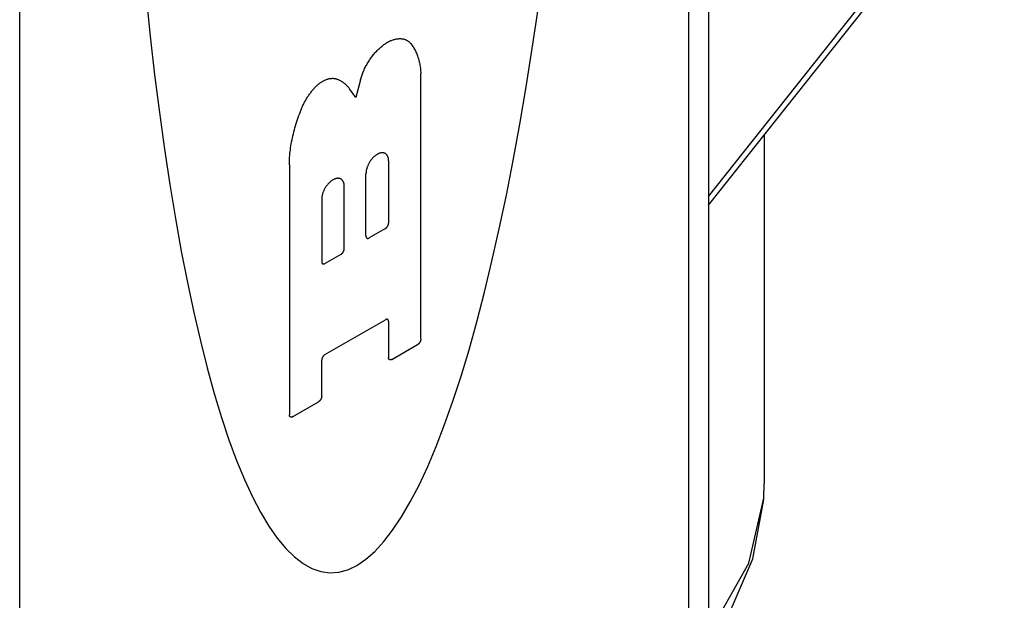
# Model space of a CAD drawing. Units: inches. Extents: x 0.4 to 16.6, y 0.6 to 10.4.
# Drawn here: x 14.4 to 14.7, y 7.4 to 7.6 of the extents above; entities that cross this region are included whole.
import ezdxf

# ---------------------------------------------------------------- set-up
doc = ezdxf.new("R2010")
doc.units = ezdxf.units.IN
doc.header["$LTSCALE"] = 0.935
doc.header["$MEASUREMENT"] = 0
doc.layers.get('0').update_dxf_attribs({"linetype": 'CONTINUOUS'})
doc.layers.add('02___PRT_ALL_AXES', color=7, linetype='CONTINUOUS')

msp = doc.modelspace()

# ---------------------------------------------------------------- linework, layer by layer
at = {"color": 7, "linetype": 'CONTINUOUS'}
for p, q in [((14.56815, 8.37674), (14.56815, 7.36415)), ((14.5625, 8.36877), (14.5625, 7.35618)), ((14.37473, 7.24586), (14.37473, 8.25845)), ((14.56815, 7.56002), (14.65067, 7.66401)), ((14.56815, 7.55762), (14.65122, 7.6623)), ((14.47042, 7.5928), (14.46912, 7.5878)), ((14.48738, 7.52001), (14.48738, 7.5946)), ((14.46912, 7.5878), (14.46737, 7.59027)), ((14.45047, 7.5689), (14.45047, 7.4987)), ((14.47831, 7.57006), (14.47831, 7.55257)), ((14.47197, 7.54891), (14.47197, 7.5664)), ((14.46587, 7.54539), (14.46587, 7.56288)), ((14.45953, 7.55921), (14.45953, 7.54173)), ((14.47741, 7.551), (14.47288, 7.54839)), ((14.46044, 7.5412), (14.46497, 7.54382)), ((14.46044, 7.51562), (14.47741, 7.52542)), ((14.47831, 7.5249), (14.47831, 7.51477)), ((14.47922, 7.51425), (14.48647, 7.51844)), ((14.45953, 7.50393), (14.45953, 7.51405)), ((14.45138, 7.49818), (14.45862, 7.50236)), ((14.58365, 7.47529), (14.5838, 7.47943)), ((14.5838, 7.47943), (14.5838, 7.47945))]:
    msp.add_line(p, q, dxfattribs=at)
for points in [[(14.40985, 7.62007), (14.41138, 7.60509), (14.41263, 7.5942), (14.41397, 7.58362), (14.41538, 7.57336), (14.41688, 7.56344), (14.41845, 7.55388), (14.42009, 7.54469), (14.42181, 7.53588), (14.4236, 7.52746), (14.42546, 7.51945), (14.42738, 7.51187), (14.42936, 7.50471), (14.4314, 7.49799), (14.43349, 7.49172), (14.43564, 7.48592), (14.43784, 7.48058), (14.44009, 7.47572), (14.44237, 7.47134), (14.4447, 7.46745), (14.44707, 7.46406), (14.44946, 7.46117), (14.45189, 7.45878), (14.45434, 7.45691), (14.45681, 7.45554), (14.4593, 7.45469), (14.46181, 7.45435), (14.46433, 7.45452), (14.46685, 7.45521), (14.46938, 7.45642)], [(14.46938, 7.45642), (14.47191, 7.45813), (14.47443, 7.46036), (14.47695, 7.46309), (14.47946, 7.46632), (14.48195, 7.47005), (14.48442, 7.47428), (14.48687, 7.47898), (14.4893, 7.48417), (14.4917, 7.48983), (14.49406, 7.49595), (14.49639, 7.50253), (14.49867, 7.50954), (14.50092, 7.517), (14.50312, 7.52487), (14.50527, 7.53316), (14.50736, 7.54185), (14.5094, 7.55092), (14.51139, 7.56037), (14.51331, 7.57017), (14.51516, 7.58032), (14.51695, 7.59081), (14.51867, 7.6016), (14.52031, 7.61269)], [(14.47748, 7.603), (14.47754, 7.60304), (14.4776, 7.60308), (14.47766, 7.60312), (14.47772, 7.60316), (14.47778, 7.6032), (14.47784, 7.60324), (14.4779, 7.60327), (14.47796, 7.60331), (14.47802, 7.60334), (14.47808, 7.60338), (14.47814, 7.60341), (14.47821, 7.60344), (14.47827, 7.60348), (14.47833, 7.60351), (14.47839, 7.60354), (14.47845, 7.60357), (14.47851, 7.6036), (14.47857, 7.60362)], [(14.47857, 7.60362), (14.47877, 7.60372), (14.47897, 7.60381), (14.47916, 7.60389), (14.47936, 7.60396), (14.47956, 7.60403), (14.47975, 7.6041), (14.47994, 7.60415), (14.48014, 7.6042), (14.48033, 7.60425), (14.48052, 7.60429), (14.4807, 7.60432), (14.48089, 7.60434), (14.48107, 7.60436), (14.48126, 7.60437), (14.48144, 7.60438), (14.48161, 7.60437), (14.48179, 7.60437), (14.48196, 7.60435), (14.48213, 7.60433), (14.4823, 7.6043), (14.48246, 7.60427), (14.48263, 7.60423), (14.48278, 7.60418), (14.48294, 7.60413), (14.48309, 7.60406), (14.48324, 7.604), (14.48339, 7.60392), (14.48353, 7.60385), (14.48367, 7.60376), (14.4838, 7.60367), (14.48393, 7.60357), (14.48406, 7.60347), (14.48418, 7.60336), (14.4843, 7.60324), (14.48442, 7.60312), (14.48453, 7.60299)], [(14.47042, 7.5928), (14.4705, 7.59308), (14.47058, 7.59337), (14.47067, 7.59365), (14.47077, 7.59394), (14.47087, 7.59423), (14.47098, 7.59451), (14.47109, 7.5948), (14.47121, 7.59509), (14.47133, 7.59537), (14.47146, 7.59565), (14.47159, 7.59594), (14.47173, 7.59622), (14.47187, 7.5965), (14.47202, 7.59678), (14.47217, 7.59705), (14.47232, 7.59732), (14.47248, 7.59759), (14.47265, 7.59786), (14.47282, 7.59813), (14.47299, 7.59839), (14.47316, 7.59865), (14.47334, 7.5989), (14.47353, 7.59915), (14.47371, 7.5994), (14.4739, 7.59965), (14.47409, 7.59988), (14.47429, 7.60012), (14.47449, 7.60035), (14.47469, 7.60057), (14.47489, 7.6008), (14.4751, 7.60101), (14.47531, 7.60122), (14.47552, 7.60143), (14.47573, 7.60162), (14.47594, 7.60182), (14.47616, 7.60201), (14.47638, 7.60219), (14.47659, 7.60236), (14.47681, 7.60253), (14.47703, 7.60269), (14.47725, 7.60285), (14.47748, 7.603)], [(14.48453, 7.60299), (14.48471, 7.60277), (14.48489, 7.60253), (14.48506, 7.60229), (14.48523, 7.60204), (14.48539, 7.60178), (14.48555, 7.60152), (14.4857, 7.60125), (14.48584, 7.60098), (14.48598, 7.60069), (14.48611, 7.6004), (14.48623, 7.60011), (14.48635, 7.59981), (14.48647, 7.5995), (14.48657, 7.59918), (14.48667, 7.59886), (14.48677, 7.59854), (14.48686, 7.59821), (14.48694, 7.59787), (14.48701, 7.59753), (14.48708, 7.59718), (14.48714, 7.59682), (14.4872, 7.59647), (14.48725, 7.5961), (14.48729, 7.59573), (14.48732, 7.59536), (14.48735, 7.59498), (14.48738, 7.5946)], [(14.45806, 7.59109), (14.45822, 7.59124), (14.45839, 7.59138), (14.45855, 7.59151), (14.45872, 7.59164), (14.45889, 7.59177), (14.45905, 7.59189), (14.45922, 7.59201), (14.45939, 7.59212), (14.45956, 7.59223), (14.45973, 7.59233), (14.4599, 7.59243), (14.46006, 7.59252), (14.46023, 7.59261), (14.4604, 7.59269), (14.46057, 7.59276), (14.46074, 7.59283), (14.4609, 7.5929), (14.46107, 7.59296), (14.46123, 7.59301), (14.4614, 7.59306), (14.46156, 7.5931), (14.46172, 7.59313), (14.46188, 7.59316), (14.46204, 7.59319), (14.4622, 7.59321), (14.46235, 7.59322), (14.46251, 7.59323), (14.46266, 7.59323), (14.46281, 7.59322), (14.46295, 7.59321), (14.4631, 7.59319), (14.46324, 7.59317), (14.46338, 7.59314), (14.46352, 7.59311), (14.46365, 7.59307), (14.46378, 7.59302), (14.46391, 7.59297), (14.46404, 7.59291), (14.46416, 7.59285)], [(14.46416, 7.59285), (14.46434, 7.59277), (14.46452, 7.59269), (14.46469, 7.5926), (14.46487, 7.59251), (14.46504, 7.59241), (14.4652, 7.59231), (14.46537, 7.5922), (14.46553, 7.59209), (14.46569, 7.59198), (14.46584, 7.59186), (14.466, 7.59174), (14.46615, 7.59161), (14.4663, 7.59148), (14.46644, 7.59134), (14.46658, 7.5912), (14.46672, 7.59105), (14.46686, 7.59091), (14.46699, 7.59075), (14.46712, 7.5906), (14.46725, 7.59043), (14.46737, 7.59027)], [(14.45359, 7.58394), (14.45368, 7.58418), (14.45377, 7.58442), (14.45386, 7.58466), (14.45396, 7.58489), (14.45406, 7.58513), (14.45417, 7.58537), (14.45428, 7.5856), (14.45439, 7.58584), (14.4545, 7.58607), (14.45462, 7.5863), (14.45474, 7.58654), (14.45487, 7.58677), (14.45499, 7.58699), (14.45512, 7.58722), (14.45526, 7.58745), (14.45539, 7.58767), (14.45553, 7.58789), (14.45567, 7.58811), (14.45582, 7.58833), (14.45596, 7.58854), (14.45611, 7.58876), (14.45626, 7.58897), (14.45642, 7.58917), (14.45657, 7.58938), (14.45673, 7.58958), (14.45689, 7.58978), (14.45705, 7.58998), (14.45722, 7.59017), (14.45738, 7.59036), (14.45755, 7.59055), (14.45772, 7.59073), (14.45789, 7.59091), (14.45806, 7.59109)], [(14.45047, 7.5689), (14.45047, 7.56942), (14.45049, 7.56994), (14.45051, 7.57047), (14.45054, 7.571), (14.45058, 7.57153), (14.45063, 7.57207), (14.45068, 7.57262), (14.45075, 7.57316), (14.45082, 7.57371), (14.45091, 7.57426), (14.451, 7.57482), (14.4511, 7.57538), (14.45121, 7.57594), (14.45132, 7.5765), (14.45145, 7.57707), (14.45158, 7.57764), (14.45172, 7.57821), (14.45187, 7.57878), (14.45203, 7.57935), (14.4522, 7.57992), (14.45237, 7.5805), (14.45256, 7.58107), (14.45275, 7.58164), (14.45295, 7.58222), (14.45315, 7.58279), (14.45337, 7.58337), (14.45359, 7.58394)], [(14.47831, 7.57006), (14.47831, 7.57021), (14.4783, 7.57035), (14.47829, 7.57049), (14.47827, 7.57063), (14.47825, 7.57076), (14.47822, 7.57089), (14.47819, 7.57102), (14.47815, 7.57114), (14.4781, 7.57125), (14.47805, 7.57136), (14.478, 7.57147), (14.47794, 7.57157), (14.47788, 7.57166), (14.47781, 7.57175), (14.47774, 7.57183), (14.47766, 7.57191), (14.47758, 7.57198), (14.4775, 7.57204), (14.47741, 7.5721), (14.47732, 7.57215), (14.47722, 7.57219), (14.47712, 7.57223), (14.47702, 7.57226), (14.47691, 7.57229), (14.4768, 7.57231), (14.47669, 7.57232), (14.47658, 7.57232), (14.47646, 7.57232), (14.47634, 7.57231), (14.47622, 7.57229), (14.4761, 7.57227), (14.47597, 7.57224), (14.47585, 7.57221), (14.47572, 7.57216), (14.47559, 7.57211), (14.47547, 7.57206), (14.47534, 7.57199), (14.47521, 7.57193), (14.47508, 7.57185), (14.47495, 7.57177), (14.47482, 7.57168), (14.47469, 7.57159), (14.47456, 7.57149), (14.47444, 7.57139), (14.47431, 7.57128), (14.47419, 7.57117), (14.47407, 7.57105), (14.47394, 7.57093), (14.47383, 7.5708), (14.47371, 7.57067), (14.47359, 7.57053), (14.47348, 7.57039), (14.47337, 7.57025), (14.47327, 7.5701), (14.47317, 7.56995), (14.47307, 7.5698), (14.47297, 7.56964), (14.47288, 7.56948), (14.47279, 7.56932), (14.4727, 7.56916), (14.47262, 7.569), (14.47255, 7.56883), (14.47248, 7.56867), (14.47241, 7.5685), (14.47234, 7.56833), (14.47229, 7.56817), (14.47223, 7.568), (14.47218, 7.56783), (14.47214, 7.56767), (14.4721, 7.5675), (14.47207, 7.56734), (14.47204, 7.56718), (14.47201, 7.56702), (14.472, 7.56686), (14.47198, 7.5667), (14.47197, 7.56655), (14.47197, 7.5664)], [(14.46587, 7.56288), (14.46587, 7.56302), (14.46586, 7.56317), (14.46585, 7.56331), (14.46583, 7.56345), (14.46581, 7.56358), (14.46578, 7.56371), (14.46574, 7.56383), (14.46571, 7.56395), (14.46566, 7.56407), (14.46561, 7.56418), (14.46556, 7.56428), (14.4655, 7.56438), (14.46544, 7.56448), (14.46537, 7.56457), (14.4653, 7.56465), (14.46522, 7.56472), (14.46514, 7.56479), (14.46506, 7.56486), (14.46497, 7.56492), (14.46487, 7.56497), (14.46478, 7.56501), (14.46468, 7.56505), (14.46458, 7.56508), (14.46447, 7.56511), (14.46436, 7.56512), (14.46425, 7.56513), (14.46414, 7.56514), (14.46402, 7.56514), (14.4639, 7.56513), (14.46378, 7.56511), (14.46366, 7.56509), (14.46353, 7.56506), (14.46341, 7.56502), (14.46328, 7.56498), (14.46315, 7.56493), (14.46303, 7.56487), (14.4629, 7.56481), (14.46277, 7.56474), (14.46264, 7.56467), (14.46251, 7.56459), (14.46238, 7.5645), (14.46225, 7.56441), (14.46212, 7.56431), (14.462, 7.56421), (14.46187, 7.5641), (14.46175, 7.56399), (14.46162, 7.56387), (14.4615, 7.56374), (14.46138, 7.56362), (14.46127, 7.56348), (14.46115, 7.56335), (14.46104, 7.56321), (14.46093, 7.56306), (14.46083, 7.56292), (14.46072, 7.56277), (14.46063, 7.56261), (14.46053, 7.56246), (14.46044, 7.5623), (14.46035, 7.56214), (14.46026, 7.56198), (14.46018, 7.56182), (14.46011, 7.56165), (14.46003, 7.56148), (14.45997, 7.56132), (14.4599, 7.56115), (14.45984, 7.56098), (14.45979, 7.56082), (14.45974, 7.56065), (14.4597, 7.56049), (14.45966, 7.56032), (14.45963, 7.56016), (14.4596, 7.55999), (14.45957, 7.55983), (14.45955, 7.55968), (14.45954, 7.55952), (14.45953, 7.55937), (14.45953, 7.55921)], [(14.47741, 7.551), (14.47744, 7.55102), (14.47747, 7.55104), (14.4775, 7.55106), (14.47753, 7.55108), (14.47756, 7.5511), (14.47759, 7.55113), (14.47761, 7.55115), (14.47764, 7.55117), (14.47767, 7.5512), (14.4777, 7.55123), (14.47773, 7.55125), (14.47776, 7.55128), (14.47778, 7.55131), (14.47781, 7.55134), (14.47784, 7.55137), (14.47786, 7.5514), (14.47789, 7.55144), (14.47791, 7.55147), (14.47794, 7.5515), (14.47796, 7.55154), (14.47798, 7.55157), (14.47801, 7.55161), (14.47803, 7.55164), (14.47805, 7.55168), (14.47807, 7.55172), (14.47809, 7.55175), (14.47811, 7.55179), (14.47813, 7.55183), (14.47814, 7.55187), (14.47816, 7.5519), (14.47818, 7.55194), (14.47819, 7.55198), (14.47821, 7.55202), (14.47822, 7.55206), (14.47823, 7.55209), (14.47825, 7.55213), (14.47826, 7.55217), (14.47827, 7.55221), (14.47828, 7.55225), (14.47828, 7.55228), (14.47829, 7.55232), (14.4783, 7.55236), (14.4783, 7.55239), (14.47831, 7.55243), (14.47831, 7.55247), (14.47831, 7.5525), (14.47831, 7.55254), (14.47831, 7.55257)], [(14.47197, 7.54891), (14.47197, 7.54888), (14.47197, 7.54884), (14.47198, 7.54881), (14.47198, 7.54878), (14.47198, 7.54875), (14.47199, 7.54872), (14.472, 7.54869), (14.472, 7.54866), (14.47201, 7.54863), (14.47202, 7.5486), (14.47203, 7.54858), (14.47204, 7.54855), (14.47205, 7.54853), (14.47206, 7.5485), (14.47208, 7.54848), (14.47209, 7.54846), (14.47211, 7.54844), (14.47212, 7.54842), (14.47214, 7.5484), (14.47216, 7.54838), (14.47218, 7.54837), (14.4722, 7.54835), (14.47222, 7.54834), (14.47224, 7.54832), (14.47226, 7.54831), (14.47228, 7.5483), (14.4723, 7.54829), (14.47233, 7.54828), (14.47235, 7.54828), (14.47237, 7.54827), (14.4724, 7.54827), (14.47242, 7.54827), (14.47245, 7.54826), (14.47248, 7.54826), (14.4725, 7.54826), (14.47253, 7.54827), (14.47256, 7.54827), (14.47259, 7.54827), (14.47261, 7.54828), (14.47264, 7.54829), (14.47267, 7.5483), (14.4727, 7.54831), (14.47273, 7.54832), (14.47276, 7.54833), (14.47279, 7.54834), (14.47282, 7.54836), (14.47285, 7.54837), (14.47288, 7.54839)], [(14.46497, 7.54382), (14.465, 7.54384), (14.46503, 7.54386), (14.46506, 7.54388), (14.46509, 7.5439), (14.46512, 7.54392), (14.46514, 7.54394), (14.46517, 7.54397), (14.4652, 7.54399), (14.46523, 7.54402), (14.46526, 7.54404), (14.46529, 7.54407), (14.46531, 7.5441), (14.46534, 7.54413), (14.46537, 7.54416), (14.46539, 7.54419), (14.46542, 7.54422), (14.46545, 7.54425), (14.46547, 7.54429), (14.4655, 7.54432), (14.46552, 7.54435), (14.46554, 7.54439), (14.46556, 7.54442), (14.46559, 7.54446), (14.46561, 7.5445), (14.46563, 7.54453), (14.46565, 7.54457), (14.46567, 7.54461), (14.46569, 7.54464), (14.4657, 7.54468), (14.46572, 7.54472), (14.46574, 7.54476), (14.46575, 7.5448), (14.46577, 7.54483), (14.46578, 7.54487), (14.46579, 7.54491), (14.4658, 7.54495), (14.46582, 7.54499), (14.46583, 7.54503), (14.46583, 7.54506), (14.46584, 7.5451), (14.46585, 7.54514), (14.46586, 7.54518), (14.46586, 7.54521), (14.46587, 7.54525), (14.46587, 7.54528), (14.46587, 7.54532), (14.46587, 7.54536), (14.46587, 7.54539)], [(14.45953, 7.54173), (14.45953, 7.54169), (14.45953, 7.54166), (14.45954, 7.54163), (14.45954, 7.5416), (14.45954, 7.54156), (14.45955, 7.54153), (14.45955, 7.5415), (14.45956, 7.54147), (14.45957, 7.54145), (14.45958, 7.54142), (14.45959, 7.54139), (14.4596, 7.54137), (14.45961, 7.54134), (14.45962, 7.54132), (14.45964, 7.5413), (14.45965, 7.54127), (14.45967, 7.54125), (14.45968, 7.54123), (14.4597, 7.54122), (14.45972, 7.5412), (14.45974, 7.54118), (14.45976, 7.54117), (14.45978, 7.54115), (14.4598, 7.54114), (14.45982, 7.54113), (14.45984, 7.54112), (14.45986, 7.54111), (14.45989, 7.5411), (14.45991, 7.5411), (14.45993, 7.54109), (14.45996, 7.54109), (14.45998, 7.54108), (14.46001, 7.54108), (14.46004, 7.54108), (14.46006, 7.54108), (14.46009, 7.54108), (14.46012, 7.54109), (14.46015, 7.54109), (14.46017, 7.5411), (14.4602, 7.5411), (14.46023, 7.54111), (14.46026, 7.54112), (14.46029, 7.54113), (14.46032, 7.54115), (14.46035, 7.54116), (14.46038, 7.54117), (14.46041, 7.54119), (14.46044, 7.5412)], [(14.47831, 7.5249), (14.47831, 7.52493), (14.47831, 7.52496), (14.47831, 7.525), (14.47831, 7.52503), (14.4783, 7.52506), (14.4783, 7.52509), (14.47829, 7.52512), (14.47828, 7.52515), (14.47828, 7.52518), (14.47827, 7.52521), (14.47826, 7.52523), (14.47825, 7.52526), (14.47823, 7.52528), (14.47822, 7.52531), (14.47821, 7.52533), (14.47819, 7.52535), (14.47818, 7.52537), (14.47816, 7.52539), (14.47814, 7.52541), (14.47813, 7.52543), (14.47811, 7.52544), (14.47809, 7.52546), (14.47807, 7.52547), (14.47805, 7.52548), (14.47803, 7.52549), (14.47801, 7.5255), (14.47798, 7.52551), (14.47796, 7.52552), (14.47794, 7.52553), (14.47791, 7.52553), (14.47789, 7.52554), (14.47786, 7.52554), (14.47784, 7.52554), (14.47781, 7.52554), (14.47778, 7.52554), (14.47776, 7.52554), (14.47773, 7.52554), (14.4777, 7.52553), (14.47767, 7.52553), (14.47764, 7.52552), (14.47761, 7.52551), (14.47759, 7.5255), (14.47756, 7.52549), (14.47753, 7.52548), (14.4775, 7.52547), (14.47747, 7.52545), (14.47744, 7.52544), (14.47741, 7.52542)], [(14.48738, 7.52001), (14.48738, 7.51997), (14.48737, 7.51994), (14.48737, 7.5199), (14.48737, 7.51987), (14.48736, 7.51983), (14.48736, 7.51979), (14.48735, 7.51976), (14.48734, 7.51972), (14.48734, 7.51968), (14.48733, 7.51964), (14.48732, 7.5196), (14.48731, 7.51957), (14.4873, 7.51953), (14.48728, 7.51949), (14.48727, 7.51945), (14.48725, 7.51941), (14.48724, 7.51938), (14.48722, 7.51934), (14.48721, 7.5193), (14.48719, 7.51926), (14.48717, 7.51922), (14.48715, 7.51919), (14.48713, 7.51915), (14.48711, 7.51911), (14.48709, 7.51908), (14.48707, 7.51904), (14.48704, 7.51901), (14.48702, 7.51897), (14.487, 7.51894), (14.48697, 7.5189), (14.48695, 7.51887), (14.48692, 7.51884), (14.4869, 7.51881), (14.48687, 7.51878), (14.48684, 7.51875), (14.48682, 7.51872), (14.48679, 7.51869), (14.48676, 7.51866), (14.48673, 7.51863), (14.4867, 7.51861), (14.48668, 7.51858), (14.48665, 7.51856), (14.48662, 7.51854), (14.48659, 7.51851), (14.48656, 7.51849), (14.48653, 7.51847), (14.4865, 7.51845), (14.48647, 7.51844)], [(14.46044, 7.51562), (14.46041, 7.5156), (14.46038, 7.51558), (14.46035, 7.51556), (14.46032, 7.51554), (14.46029, 7.51552), (14.46026, 7.5155), (14.46023, 7.51548), (14.4602, 7.51545), (14.46017, 7.51542), (14.46015, 7.5154), (14.46012, 7.51537), (14.46009, 7.51534), (14.46006, 7.51531), (14.46004, 7.51528), (14.46001, 7.51525), (14.45998, 7.51522), (14.45996, 7.51519), (14.45993, 7.51515), (14.45991, 7.51512), (14.45989, 7.51509), (14.45986, 7.51505), (14.45984, 7.51502), (14.45982, 7.51498), (14.4598, 7.51494), (14.45978, 7.51491), (14.45976, 7.51487), (14.45974, 7.51483), (14.45972, 7.5148), (14.4597, 7.51476), (14.45968, 7.51472), (14.45967, 7.51468), (14.45965, 7.51465), (14.45964, 7.51461), (14.45962, 7.51457), (14.45961, 7.51453), (14.4596, 7.51449), (14.45959, 7.51445), (14.45958, 7.51442), (14.45957, 7.51438), (14.45956, 7.51434), (14.45955, 7.5143), (14.45955, 7.51427), (14.45954, 7.51423), (14.45954, 7.51419), (14.45954, 7.51416), (14.45953, 7.51412), (14.45953, 7.51409), (14.45953, 7.51405)], [(14.47922, 7.51425), (14.47919, 7.51424), (14.47916, 7.51422), (14.47913, 7.51421), (14.4791, 7.51419), (14.47907, 7.51418), (14.47904, 7.51417), (14.47901, 7.51416), (14.47899, 7.51415), (14.47896, 7.51415), (14.47893, 7.51414), (14.4789, 7.51413), (14.47887, 7.51413), (14.47885, 7.51413), (14.47882, 7.51413), (14.47879, 7.51413), (14.47877, 7.51413), (14.47874, 7.51413), (14.47872, 7.51414), (14.47869, 7.51414), (14.47867, 7.51415), (14.47865, 7.51416), (14.47862, 7.51417), (14.4786, 7.51418), (14.47858, 7.51419), (14.47856, 7.5142), (14.47854, 7.51422), (14.47852, 7.51423), (14.4785, 7.51425), (14.47848, 7.51426), (14.47847, 7.51428), (14.47845, 7.5143), (14.47844, 7.51432), (14.47842, 7.51434), (14.47841, 7.51437), (14.4784, 7.51439), (14.47838, 7.51441), (14.47837, 7.51444), (14.47836, 7.51447), (14.47835, 7.51449), (14.47835, 7.51452), (14.47834, 7.51455), (14.47833, 7.51458), (14.47833, 7.51461), (14.47832, 7.51464), (14.47832, 7.51467), (14.47832, 7.51471), (14.47832, 7.51474), (14.47831, 7.51477)], [(14.45953, 7.50393), (14.45953, 7.5039), (14.45953, 7.50386), (14.45953, 7.50382), (14.45952, 7.50379), (14.45952, 7.50375), (14.45951, 7.50372), (14.45951, 7.50368), (14.4595, 7.50364), (14.45949, 7.5036), (14.45948, 7.50357), (14.45947, 7.50353), (14.45946, 7.50349), (14.45945, 7.50345), (14.45944, 7.50341), (14.45942, 7.50337), (14.45941, 7.50334), (14.45939, 7.5033), (14.45938, 7.50326), (14.45936, 7.50322), (14.45934, 7.50319), (14.45932, 7.50315), (14.45931, 7.50311), (14.45929, 7.50307), (14.45927, 7.50304), (14.45924, 7.503), (14.45922, 7.50297), (14.4592, 7.50293), (14.45918, 7.5029), (14.45915, 7.50286), (14.45913, 7.50283), (14.4591, 7.50279), (14.45908, 7.50276), (14.45905, 7.50273), (14.45903, 7.5027), (14.459, 7.50267), (14.45897, 7.50264), (14.45894, 7.50261), (14.45892, 7.50258), (14.45889, 7.50256), (14.45886, 7.50253), (14.45883, 7.50251), (14.4588, 7.50248), (14.45877, 7.50246), (14.45874, 7.50244), (14.45871, 7.50242), (14.45868, 7.5024), (14.45865, 7.50238), (14.45862, 7.50236)], [(14.45138, 7.49818), (14.45135, 7.49816), (14.45132, 7.49814), (14.45129, 7.49813), (14.45126, 7.49812), (14.45123, 7.4981), (14.4512, 7.49809), (14.45117, 7.49808), (14.45114, 7.49808), (14.45111, 7.49807), (14.45108, 7.49806), (14.45106, 7.49806), (14.45103, 7.49805), (14.451, 7.49805), (14.45097, 7.49805), (14.45095, 7.49805), (14.45092, 7.49805), (14.4509, 7.49806), (14.45087, 7.49806), (14.45085, 7.49807), (14.45082, 7.49807), (14.4508, 7.49808), (14.45078, 7.49809), (14.45076, 7.4981), (14.45073, 7.49811), (14.45071, 7.49812), (14.45069, 7.49814), (14.45067, 7.49815), (14.45066, 7.49817), (14.45064, 7.49819), (14.45062, 7.49821), (14.45061, 7.49822), (14.45059, 7.49825), (14.45058, 7.49827), (14.45056, 7.49829), (14.45055, 7.49831), (14.45054, 7.49834), (14.45053, 7.49836), (14.45052, 7.49839), (14.45051, 7.49842), (14.4505, 7.49845), (14.45049, 7.49847), (14.45049, 7.4985), (14.45048, 7.49854), (14.45048, 7.49857), (14.45047, 7.4986), (14.45047, 7.49863), (14.45047, 7.49866), (14.45047, 7.4987)], [(14.56815, 7.43423), (14.5736, 7.44194), (14.58062, 7.45823), (14.58366, 7.47492), (14.5838, 7.47945)], [(14.56815, 7.438), (14.56964, 7.43959), (14.57947, 7.45708), (14.58365, 7.47529)]]:
    msp.add_lwpolyline(points, dxfattribs=at)
at = {"layer": '02___PRT_ALL_AXES', "color": 7, "linetype": 'CONTINUOUS'}
msp.add_line((14.5838, 7.57734), (14.5838, 7.47942), dxfattribs=at)

doc.saveas('drawing.dxf')
